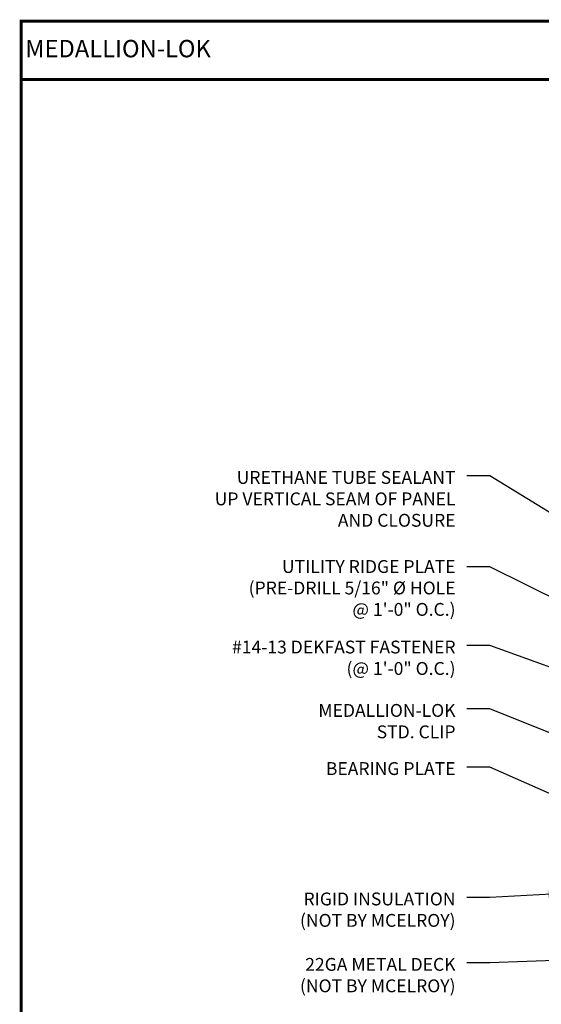
# Model space of a CAD drawing. Extents: x -88520 to 65, y -24736 to 9961.
# Drawn here: x -2 to 15, y 37 to 70 of the extents above; entities that cross this region are included whole.
import ezdxf

# ---------------------------------------------------------------- set-up
doc = ezdxf.new("R2010")
doc.units = 0
doc.header["$LTSCALE"] = 1.5
doc.header["$MEASUREMENT"] = 0
for name, color, linetype in [('DIM', 2, 'CONTINUOUS'), ('TEXT BY MCELROY', 3, 'CONTINUOUS'), ('TEXT NOT BY MCELROY', 1, 'CONTINUOUS'), ('WEB BOR', 6, 'CONTINUOUS')]:
    doc.layers.add(name, color=color, linetype=linetype)
doc.styles.add('ROMANT', font='ROMANT')
doc.styles.get("Standard").update_dxf_attribs({"font": 'romans'})
doc.dimstyles.new('MCELROY1$7', dxfattribs={"dimtxt": 0.0938, "dimasz": 0.125, "dimexe": 0.0625, "dimexo": 0.0625, "dimgap": 0.0625, "dimtad": 0, "dimtih": 1, "dimtoh": 1, "dimdec": 0, "dimzin": 3, "dimdsep": 46, "dimlunit": 4, "dimtxsty": 'Standard', "dimcen": 0, "dimclrd": 2, "dimclre": 2, "dimclrt": 1, "dimadec": 0, "dimazin": 0, "dimtfac": 1, "dimtdec": 0, "dimtofl": 0, "dimtmove": 0, "dimatfit": 3, "dimfxl": 1, "dimfrac": 2, "dimtolj": 1, "dimtzin": 0, "dimarcsym": 0})

msp = doc.modelspace()

# ---------------------------------------------------------------- linework, layer by layer
at = {"layer": 'WEB BOR', "const_width": 0.1}
for points in [[(-2.233, 20.929), (-2.233, 69.734), (65.16, 69.734), (65.16, 20.929), (-2.233, 20.929)], [(-2.233, 67.822), (65.16, 67.822)]]:
    msp.add_lwpolyline(points, dxfattribs=at)

# ---------------------------------------------------------------- texts
at = {"layer": 'TEXT BY MCELROY', "color": 3, "char_height": 0.4221, "attachment_point": 3}
for s, insert in [('\\A1;URETHANE TUBE SEALANT\\PUP VERTICAL SEAM OF PANEL\\PAND CLOSURE', (12.021, 54.97)), ('\\A1;UTILITY RIDGE PLATE\\P(PRE-DRILL 5/16" %%C HOLE\\P@ 1\'-0" O.C.)', (12.021, 52.045)), ('\\A1;#14-13 DEKFAST FASTENER\\P(@ 1\'-0" O.C.)', (12.021, 49.402)), ('\\A1;MEDALLION-LOK\\PSTD. CLIP', (12.021, 47.322)), ('\\A1;BEARING PLATE', (12.021, 45.413))]:
    msp.add_mtext(s, dxfattribs=dict(at, insert=insert))
at = {"layer": 'TEXT NOT BY MCELROY', "color": 1, "char_height": 0.4221, "attachment_point": 3}
for s, insert in [('\\A1;RIGID INSULATION\\P(NOT BY MCELROY)', (12.021, 41.133)), ('\\A1;22GA METAL DECK\\P(NOT BY MCELROY)', (12.021, 38.985))]:
    msp.add_mtext(s, dxfattribs=dict(at, insert=insert))
at = {"layer": 'WEB BOR', "color": 9, "style": 'ROMANT'}
msp.add_text('%%UMEDALLION-LOK', height=0.571, dxfattribs=at).set_placement((-2.101, 68.55))

# ---------------------------------------------------------------- leaders
at = {"layer": 'DIM', "annotation_type": 0, "has_hookline": 1, "hookline_direction": 1}
for points, text_width in [([(27.889, 45.757), (13.146, 54.809), (12.396, 54.809)], 9.608), ([(27.26, 44.839), (13.146, 51.819), (12.396, 51.819)], 8.784), ([(25.714, 44.689), (13.146, 49.242), (12.396, 49.242)], 9.025), ([(19.028, 44.798), (13.146, 47.161), (12.396, 47.161)], 4.965), ([(17.786, 43.189), (13.146, 45.252), (12.396, 45.252)], 4.744), ([(15.799, 41.111), (13.146, 40.971), (12.396, 40.971)], 6.09), ([(18.758, 39.038), (13.146, 38.823), (12.396, 38.823)], 6.09), ([(20.913, 38.256), (13.146, 35.944), (12.396, 35.944)], 9.025)]:
    msp.add_leader(points, dimstyle='MCELROY1$7', override={"dimscale": 6, "dimtdec": 4}, dxfattribs=dict(at, text_width=text_width))

doc.saveas('drawing.dxf')
